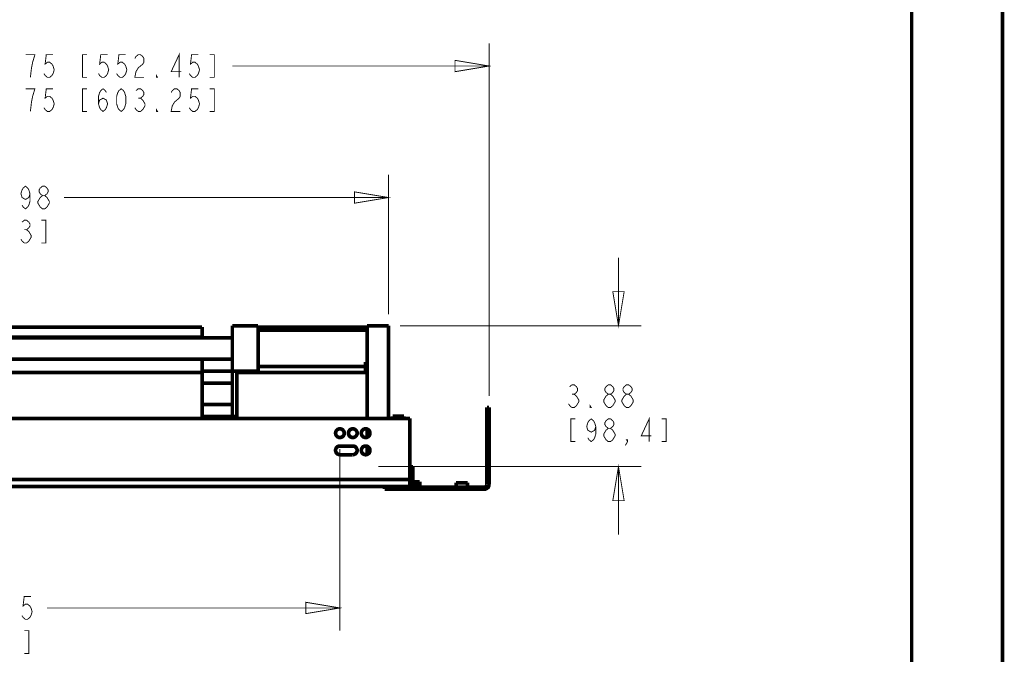
# Model space of a CAD drawing. Units: millimetres. Extents: x 0 to 432, y 0 to 280.
# Drawn here: x 294 to 432, y 51 to 140 of the extents above; entities that cross this region are included whole.
import ezdxf

# ---------------------------------------------------------------- set-up
doc = ezdxf.new("R2010")
doc.units = ezdxf.units.MM
doc.layers.add('P', color=7, linetype='Continuous')

msp = doc.modelspace()

# ---------------------------------------------------------------- linework, layer by layer
at = {"layer": 'P'}
for points, const_width in [([(431.8, 279.4), (431.8, 0)], 0.508), ([(419.1, 266.7), (419.1, 12.7)], 0.508), ([(360.01, 87.101), (360.01, 136.402)], 0.127), ([(316.671, 131.639), (316.671, 134.814), (315.56, 132.433), (316.988, 132.433)], 0.127), ([(295.875, 131.639), (296.033, 132.962), (296.192, 133.756), (296.351, 134.285), (296.51, 134.814), (295.24, 134.814)], 0.127), ([(299.05, 134.814), (298.097, 134.814), (297.938, 133.491), (298.256, 133.756), (298.573, 133.756), (298.891, 133.491), (299.05, 133.227), (299.208, 132.697), (299.05, 132.168), (298.891, 131.904), (298.573, 131.639), (298.256, 131.639), (297.938, 131.904), (297.78, 132.168)], 0.127), ([(303.812, 134.814), (303.177, 134.814), (303.177, 131.639), (303.812, 131.639)], 0.127), ([(306.67, 134.814), (305.717, 134.814), (305.558, 133.491), (305.876, 133.756), (306.193, 133.756), (306.511, 133.491), (306.67, 133.227), (306.828, 132.697), (306.67, 132.168), (306.511, 131.904), (306.193, 131.639), (305.876, 131.639), (305.558, 131.904), (305.4, 132.168)], 0.127), ([(309.21, 134.814), (308.257, 134.814), (308.098, 133.491), (308.416, 133.756), (308.733, 133.756), (309.051, 133.491), (309.21, 133.227), (309.368, 132.697), (309.21, 132.168), (309.051, 131.904), (308.733, 131.639), (308.416, 131.639), (308.098, 131.904), (307.94, 132.168)], 0.127), ([(310.48, 134.285), (310.638, 134.549), (310.956, 134.814), (311.273, 134.814), (311.591, 134.549), (311.75, 134.285), (311.75, 133.756), (311.591, 133.491), (311.273, 133.227), (310.956, 132.962), (310.638, 132.433), (310.48, 131.639), (311.75, 131.639)], 0.127), ([(319.37, 134.814), (318.417, 134.814), (318.258, 133.491), (318.576, 133.756), (318.893, 133.756), (319.211, 133.491), (319.37, 133.227), (319.528, 132.697), (319.37, 132.168), (319.211, 131.904), (318.893, 131.639), (318.576, 131.639), (318.258, 131.904), (318.1, 132.168)], 0.127), ([(320.957, 131.639), (321.592, 131.639), (321.592, 134.814), (320.957, 134.814)], 0.127), ([(360.01, 133.227), (355.247, 132.433), (355.247, 134.02), (360.01, 133.227)], 0.127), ([(360.01, 133.227), (324.132, 133.227)], 0.127), ([(313.655, 131.639), (313.496, 131.639), (313.496, 131.904), (313.655, 131.639)], 0.127), ([(295.875, 126.877), (296.033, 128.199), (296.192, 128.993), (296.351, 129.522), (296.51, 130.052), (295.24, 130.052)], 0.127), ([(299.05, 130.052), (298.097, 130.052), (297.938, 128.729), (298.256, 128.993), (298.573, 128.993), (298.891, 128.729), (299.05, 128.464), (299.208, 127.935), (299.05, 127.406), (298.891, 127.141), (298.573, 126.877), (298.256, 126.877), (297.938, 127.141), (297.78, 127.406)], 0.127), ([(303.812, 130.052), (303.177, 130.052), (303.177, 126.877), (303.812, 126.877)], 0.127), ([(305.4, 127.935), (305.558, 128.464), (306.035, 128.729), (306.511, 128.464), (306.67, 127.935), (306.511, 127.406), (306.352, 127.141), (306.035, 126.877), (305.717, 127.141), (305.558, 127.406), (305.4, 127.935), (305.4, 128.993), (305.558, 129.522), (305.717, 129.787), (306.035, 130.052), (306.352, 129.787), (306.511, 129.522)], 0.127), ([(308.575, 126.877), (308.257, 127.141), (308.098, 127.406), (307.94, 127.935), (307.94, 128.993), (308.098, 129.522), (308.257, 129.787), (308.575, 130.052), (308.892, 129.787), (309.051, 129.522), (309.21, 128.993), (309.21, 127.935), (309.051, 127.406), (308.892, 127.141), (308.575, 126.877)], 0.127), ([(310.638, 129.787), (310.956, 130.052), (311.273, 130.052), (311.591, 129.787), (311.75, 129.522), (311.75, 129.258), (311.591, 128.993), (311.273, 128.729), (311.591, 128.464), (311.75, 128.199), (311.908, 127.935), (311.908, 127.67), (311.75, 127.406), (311.591, 127.141), (311.273, 126.877), (310.956, 126.877), (310.638, 127.141), (310.48, 127.406)], 0.127), ([(315.56, 129.522), (315.718, 129.787), (316.036, 130.052), (316.353, 130.052), (316.671, 129.787), (316.83, 129.522), (316.83, 128.993), (316.671, 128.729), (316.353, 128.464), (316.036, 128.199), (315.718, 127.67), (315.56, 126.877), (316.83, 126.877)], 0.127), ([(319.37, 130.052), (318.417, 130.052), (318.258, 128.729), (318.576, 128.993), (318.893, 128.993), (319.211, 128.729), (319.37, 128.464), (319.528, 127.935), (319.37, 127.406), (319.211, 127.141), (318.893, 126.877), (318.576, 126.877), (318.258, 127.141), (318.1, 127.406)], 0.127), ([(320.957, 126.877), (321.592, 126.877), (321.592, 130.052), (320.957, 130.052)], 0.127), ([(310.956, 128.729), (311.273, 128.729)], 0.127), ([(313.655, 126.877), (313.496, 126.877), (313.496, 127.141), (313.655, 126.877)], 0.127), ([(345.952, 98.513), (345.952, 118.022)], 0.127), ([(295.822, 115.376), (295.663, 114.847), (295.187, 114.582), (294.711, 114.847), (294.552, 115.376), (294.711, 115.905), (294.869, 116.17), (295.187, 116.434), (295.504, 116.17), (295.663, 115.905), (295.822, 115.376), (295.822, 114.318), (295.663, 113.788), (295.504, 113.524), (295.187, 113.259), (294.869, 113.524), (294.711, 113.788)], 0.127), ([(297.568, 115.111), (297.251, 115.376), (297.092, 115.641), (297.092, 115.905), (297.251, 116.17), (297.568, 116.434), (297.886, 116.434), (298.203, 116.17), (298.362, 115.905), (298.362, 115.641), (298.203, 115.376), (297.886, 115.111)], 0.127), ([(345.952, 114.847), (341.189, 114.053), (341.189, 115.641), (345.952, 114.847)], 0.127), ([(297.568, 113.259), (297.251, 113.524), (297.092, 113.788), (296.933, 114.053), (296.933, 114.318), (297.092, 114.582), (297.251, 114.847), (297.568, 115.111), (297.886, 115.111), (298.203, 114.847), (298.362, 114.582), (298.521, 114.318), (298.521, 114.053), (298.362, 113.788), (298.203, 113.524), (297.886, 113.259), (297.568, 113.259)], 0.127), ([(345.952, 114.847), (300.584, 114.847)], 0.127), ([(294.711, 111.407), (295.028, 111.672), (295.346, 111.672), (295.663, 111.407), (295.822, 111.143), (295.822, 110.878), (295.663, 110.613), (295.346, 110.349), (295.663, 110.084), (295.822, 109.82), (295.981, 109.555), (295.981, 109.291), (295.822, 109.026), (295.663, 108.761), (295.346, 108.497), (295.028, 108.497), (294.711, 108.761), (294.552, 109.026)], 0.127), ([(297.409, 108.497), (298.044, 108.497), (298.044, 111.672), (297.409, 111.672)], 0.127), ([(295.028, 110.349), (295.346, 110.349)], 0.127), ([(378.107, 96.926), (378.107, 106.451)], 0.127), ([(378.107, 96.926), (377.313, 101.688), (378.901, 101.688), (378.107, 96.926)], 0.127), ([(249.555, 96.749), (319.881, 96.749)], 0.508), ([(319.881, 96.749), (319.881, 95.25)], 0.508), ([(327.713, 96.926), (324.115, 96.926)], 0.508), ([(324.115, 90.576), (324.115, 96.926)], 0.508), ([(327.713, 90.576), (327.713, 96.926)], 0.508), ([(327.713, 96.749), (342.953, 96.749)], 0.508), ([(342.953, 96.291), (327.713, 96.291)], 0.508), ([(345.952, 96.926), (342.953, 96.926)], 0.508), ([(342.953, 83.979), (342.953, 96.926)], 0.508), ([(345.952, 83.979), (345.952, 96.926)], 0.508), ([(347.539, 96.926), (381.282, 96.926)], 0.127), ([(249.555, 95.356), (319.881, 95.356)], 0.508), ([(324.115, 95.25), (249.555, 95.25)], 0.508), ([(324.115, 92.251), (249.555, 92.251)], 0.508), ([(319.881, 92.251), (319.881, 90.576)], 0.508), ([(342.741, 91.211), (327.713, 91.211)], 0.508), ([(342.865, 91.846), (342.741, 91.846)], 0.508), ([(342.741, 90.399), (342.741, 91.846)], 0.508), ([(342.865, 90.399), (342.865, 91.846)], 0.508), ([(342.953, 91.211), (342.865, 91.211)], 0.508), ([(342.918, 91.14), (342.918, 90.399)], 0.508), ([(246.592, 90.399), (319.881, 90.399)], 0.508), ([(324.115, 90.576), (319.881, 90.576)], 0.508), ([(319.881, 90.399), (319.881, 84.226)], 0.508), ([(327.713, 90.576), (324.115, 90.576)], 0.508), ([(324.115, 84.226), (324.115, 90.576)], 0.508), ([(324.75, 90.399), (342.953, 90.399)], 0.508), ([(324.75, 90.399), (324.75, 84.226)], 0.508), ([(327.713, 90.399), (327.713, 90.576)], 0.508), ([(342.953, 90.47), (342.741, 90.47)], 0.508), ([(324.115, 88.9), (319.881, 88.9)], 0.508), ([(371.281, 88.406), (371.598, 88.671), (371.916, 88.671), (372.233, 88.406), (372.392, 88.142), (372.392, 87.877), (372.233, 87.612), (371.916, 87.348), (372.233, 87.083), (372.392, 86.819), (372.551, 86.554), (372.551, 86.289), (372.392, 86.025), (372.233, 85.76), (371.916, 85.496), (371.598, 85.496), (371.281, 85.76), (371.122, 86.025)], 0.127), ([(376.678, 87.348), (376.361, 87.612), (376.202, 87.877), (376.202, 88.142), (376.361, 88.406), (376.678, 88.671), (376.996, 88.671), (377.313, 88.406), (377.472, 88.142), (377.472, 87.877), (377.313, 87.612), (376.996, 87.348)], 0.127), ([(379.218, 87.348), (378.901, 87.612), (378.742, 87.877), (378.742, 88.142), (378.901, 88.406), (379.218, 88.671), (379.536, 88.671), (379.853, 88.406), (380.012, 88.142), (380.012, 87.877), (379.853, 87.612), (379.536, 87.348)], 0.127), ([(371.598, 87.348), (371.916, 87.348)], 0.127), ([(376.678, 85.496), (376.361, 85.76), (376.202, 86.025), (376.043, 86.289), (376.043, 86.554), (376.202, 86.819), (376.361, 87.083), (376.678, 87.348), (376.996, 87.348), (377.313, 87.083), (377.472, 86.819), (377.631, 86.554), (377.631, 86.289), (377.472, 86.025), (377.313, 85.76), (376.996, 85.496), (376.678, 85.496)], 0.127), ([(379.218, 85.496), (378.901, 85.76), (378.742, 86.025), (378.583, 86.289), (378.583, 86.554), (378.742, 86.819), (378.901, 87.083), (379.218, 87.348), (379.536, 87.348), (379.853, 87.083), (380.012, 86.819), (380.171, 86.554), (380.171, 86.289), (380.012, 86.025), (379.853, 85.76), (379.536, 85.496), (379.218, 85.496)], 0.127), ([(324.115, 85.901), (319.881, 85.901)], 0.508), ([(360.01, 85.513), (359.71, 85.513)], 0.508), ([(359.71, 85.513), (359.71, 74.718)], 0.508), ([(360.01, 74.718), (360.01, 85.513)], 0.508), ([(374.297, 85.496), (374.138, 85.496), (374.138, 85.76), (374.297, 85.496)], 0.127), ([(348.95, 83.979), (239.959, 83.979)], 0.508), ([(324.75, 84.226), (319.881, 84.226)], 0.508), ([(346.516, 84.279), (348.103, 84.279)], 0.508), ([(346.516, 83.979), (346.516, 84.279)], 0.508), ([(348.103, 84.279), (348.103, 83.979)], 0.508), ([(348.95, 74.471), (348.95, 83.979)], 0.508), ([(374.932, 82.85), (374.773, 82.321), (374.297, 82.056), (373.821, 82.321), (373.662, 82.85), (373.821, 83.379), (373.98, 83.644), (374.297, 83.908), (374.615, 83.644), (374.773, 83.379), (374.932, 82.85), (374.932, 81.792), (374.773, 81.262), (374.615, 80.998), (374.297, 80.733), (373.98, 80.998), (373.821, 81.262)], 0.127), ([(382.393, 80.733), (382.393, 83.908), (381.282, 81.527), (382.711, 81.527)], 0.127), ([(339.76, 81.915), (339.76, 82.038), (339.654, 82.25), (339.496, 82.427), (339.284, 82.515), (339.161, 82.515), (339.037, 82.515), (338.808, 82.427), (338.649, 82.25), (338.561, 82.038), (338.543, 81.915), (338.561, 81.792), (338.649, 81.562), (338.808, 81.403), (339.037, 81.315), (339.161, 81.298), (339.284, 81.315), (339.496, 81.403), (339.654, 81.562), (339.76, 81.792), (339.76, 81.915)], 0.508), ([(341.559, 81.915), (341.559, 82.038), (341.454, 82.25), (341.295, 82.427), (341.083, 82.515), (340.96, 82.515), (340.836, 82.515), (340.607, 82.427), (340.448, 82.25), (340.36, 82.038), (340.342, 81.915), (340.36, 81.792), (340.448, 81.562), (340.607, 81.403), (340.836, 81.315), (340.96, 81.298), (341.083, 81.315), (341.295, 81.403), (341.454, 81.562), (341.559, 81.792), (341.559, 81.915)], 0.508), ([(343.359, 81.915), (343.359, 82.038), (343.27, 82.25), (343.094, 82.427), (342.882, 82.515), (342.759, 82.515), (342.635, 82.515), (342.406, 82.427), (342.247, 82.25), (342.159, 82.038), (342.142, 81.915), (342.159, 81.792), (342.247, 81.562), (342.406, 81.403), (342.635, 81.315), (342.759, 81.298), (342.882, 81.315), (343.094, 81.403), (343.27, 81.562), (343.359, 81.792), (343.359, 81.915)], 0.508), ([(342.953, 82.479), (342.953, 81.333)], 0.508), ([(372.075, 83.908), (371.44, 83.908), (371.44, 80.733), (372.075, 80.733)], 0.127), ([(376.678, 80.733), (376.361, 80.998), (376.202, 81.262), (376.043, 81.527), (376.043, 81.792), (376.202, 82.056), (376.361, 82.321), (376.678, 82.585), (376.996, 82.585), (377.313, 82.321), (377.472, 82.056), (377.631, 81.792), (377.631, 81.527), (377.472, 81.262), (377.313, 80.998), (376.996, 80.733), (376.678, 80.733)], 0.127), ([(376.678, 82.585), (376.361, 82.85), (376.202, 83.114), (376.202, 83.379), (376.361, 83.644), (376.678, 83.908), (376.996, 83.908), (377.313, 83.644), (377.472, 83.379), (377.472, 83.114), (377.313, 82.85), (376.996, 82.585)], 0.127), ([(384.14, 80.733), (384.775, 80.733), (384.775, 83.908), (384.14, 83.908)], 0.127), ([(339.161, 80.116), (339.037, 80.116), (338.808, 80.028), (338.649, 79.851), (338.561, 79.64), (338.543, 79.516), (338.561, 79.393), (338.649, 79.163), (338.808, 79.005), (339.037, 78.916), (339.161, 78.899)], 0.508), ([(339.161, 80.116), (340.96, 80.116)], 0.508), ([(340.96, 80.116), (341.083, 80.116), (341.295, 80.028), (341.454, 79.851), (341.559, 79.64), (341.559, 79.516)], 0.508), ([(343.359, 79.516), (343.359, 79.64), (343.27, 79.851), (343.094, 80.028), (342.882, 80.116), (342.759, 80.116), (342.635, 80.116), (342.406, 80.028), (342.247, 79.851), (342.159, 79.64), (342.142, 79.516), (342.159, 79.393), (342.247, 79.163), (342.406, 79.005), (342.635, 78.916), (342.759, 78.899), (342.882, 78.916), (343.094, 79.005), (343.27, 79.163), (343.359, 79.393), (343.359, 79.516)], 0.508), ([(342.953, 80.081), (342.953, 78.934)], 0.508), ([(379.377, 80.733), (379.218, 80.998), (379.377, 80.998), (379.377, 80.733), (379.06, 80.204)], 0.127), ([(340.96, 78.899), (339.161, 78.899)], 0.508), ([(339.161, 79.71), (339.161, 54.31)], 0.127), ([(341.559, 79.516), (341.559, 79.393), (341.454, 79.163), (341.295, 79.005), (341.083, 78.916), (340.96, 78.899)], 0.508), ([(344.54, 77.241), (381.282, 77.241)], 0.127), ([(349.356, 77.188), (348.95, 77.188)], 0.508), ([(349.356, 75.124), (349.356, 77.188)], 0.508), ([(378.107, 77.241), (378.901, 72.478), (377.313, 72.478), (378.107, 77.241)], 0.127), ([(378.107, 77.241), (378.107, 67.716)], 0.127), ([(349.356, 76.835), (348.95, 76.835)], 0.508), ([(348.95, 75.424), (239.959, 75.424)], 0.508), ([(239.959, 74.471), (348.95, 74.471)], 0.508), ([(359.375, 74.383), (345.405, 74.383)], 0.508), ([(345.405, 74.383), (345.405, 74.101)], 0.508), ([(345.405, 74.101), (359.375, 74.101)], 0.508), ([(347.38, 74.383), (347.38, 74.471)], 0.508), ([(348.95, 75.124), (350.326, 75.124)], 0.508), ([(348.95, 74.824), (350.326, 74.824)], 0.508), ([(350.326, 74.383), (350.326, 75.124)], 0.508), ([(355.406, 74.983), (357.011, 74.983)], 0.508), ([(355.406, 74.383), (355.406, 74.983)], 0.508), ([(357.011, 74.383), (357.011, 74.983)], 0.508), ([(359.375, 74.101), (359.498, 74.101), (359.728, 74.207), (359.904, 74.366), (359.992, 74.595), (360.01, 74.718)], 0.508), ([(359.375, 74.383), (359.569, 74.436), (359.657, 74.542), (359.71, 74.648)], 0.508), ([(295.963, 59.073), (295.01, 59.073), (294.852, 57.75), (295.169, 58.014), (295.487, 58.014), (295.804, 57.75), (295.963, 57.485), (296.122, 56.956), (295.963, 56.427), (295.804, 56.162), (295.487, 55.898), (295.169, 55.898), (294.852, 56.162), (294.693, 56.427)], 0.127), ([(339.161, 57.485), (334.398, 56.691), (334.398, 58.279), (339.161, 57.485)], 0.127), ([(339.161, 57.485), (298.185, 57.485)], 0.127), ([(295.01, 51.135), (295.645, 51.135), (295.645, 54.31), (295.01, 54.31)], 0.127)]:
    msp.add_lwpolyline(points, dxfattribs=dict(at, const_width=const_width))

doc.saveas('drawing.dxf')
